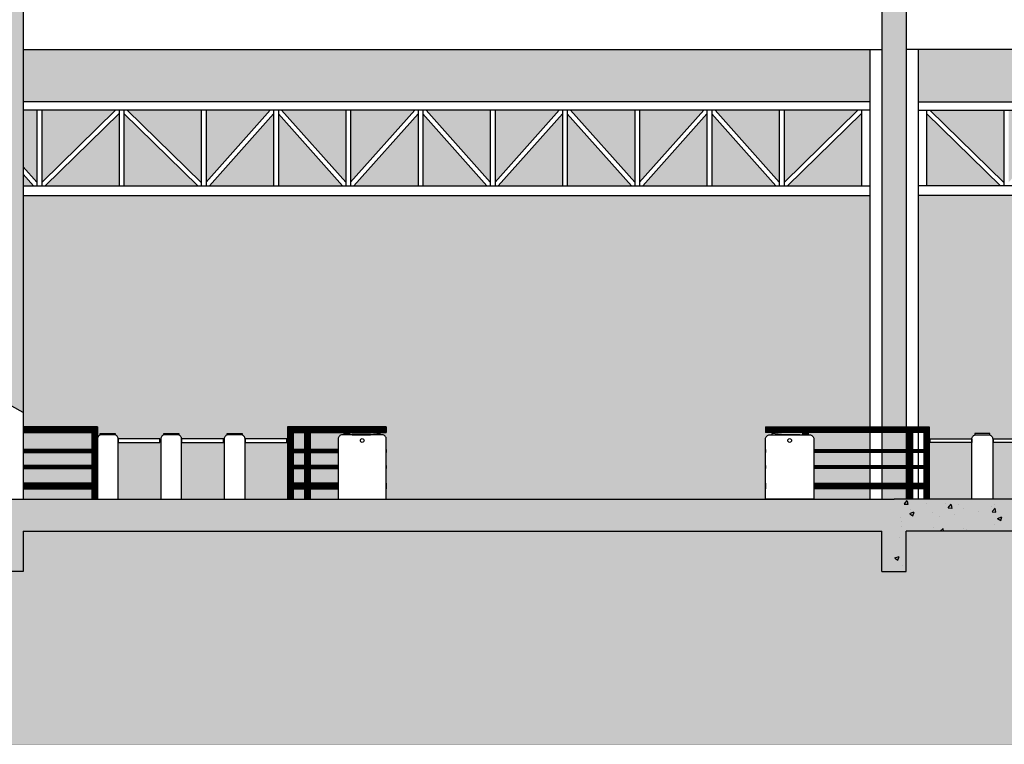
# Model space of a CAD drawing. Units: centimetres. Extents: x -44599 to 75143, y -246 to 117266.
# Drawn here: x 2814 to 4041, y 613 to 1515 of the extents above; entities that cross this region are included whole.
import ezdxf

# ---------------------------------------------------------------- set-up
doc = ezdxf.new("R2010")
doc.units = ezdxf.units.CM
doc.header["$LTSCALE"] = 0.2
for name, color, linetype in [('0.5', 6, 'Continuous'), ('01', 1, 'Continuous'), ('02', 1, 'Continuous'), ('03', 2, 'Continuous'), ('05', 3, 'Continuous'), ('hatch', 251, 'Continuous'), ('verde claro', 105, 'Continuous'), ('verde médio', 107, 'Continuous')]:
    doc.layers.add(name, color=color, linetype=linetype)
doc.layers.add('hatch de fundo', color=7, linetype='Continuous', true_color=0xeef7e7)

msp = doc.modelspace()

# ---------------------------------------------------------------- hatches: boundary and pattern name
at = {"layer": '0.5'}
h = msp.add_hatch(dxfattribs=at)
h.set_pattern_fill('EARTH', color=256, scale=7, angle=45, style=0)
h.paths.add_polyline_path([(10300.9, 863.5), (7533.7, 863.5), (7533.7, 828.5), (7503.7, 828.5), (7503.7, 878.5), (6918.7, 878.5), (6918.7, 828.5), (6888.7, 828.5), (6888.7, 878.5), (5918.7, 878.5), (5918.7, 828.5), (5888.7, 828.5), (5888.7, 878.5), (4918.7, 878.5), (4918.7, 828.5), (4888.7, 828.5), (4888.7, 878.5), (4788.7, 878.5), (4788.7, 743.5), (4218.7, 743.5), (4218.7, 878.5), (3918.7, 878.5), (3918.7, 828.5), (3888.7, 828.5), (3888.7, 878.5), (2818.7, 878.5), (2818.7, 828.5), (2788.7, 828.5), (2788.7, 878.5), (1918.7, 878.5), (1918.7, 828.5), (1903.7, 828.5), (1903.7, 613.5), (10300.9, 613.5)])
h.paths.add_polyline_path([(1903.7, 828.5), (1888.7, 828.5), (1888.7, 878.5), (1267.1, 878.5), (1359.3, 613.5), (1903.7, 613.5)])
at = {"layer": '01'}
h = msp.add_hatch(dxfattribs=at)
h.set_pattern_fill('AR-CONC,_O', color=256, scale=0.3)
h.set_pattern_definition([(130, (64365.69, -42283.614), (-54.6554, -4.781726), [5.715, -62.865]), (185, (64365.69, -42283.614), (10.572848, 57.316993), [4.572, -50.292]), (79.549, (64361.134, -42284.013), (-44.08275, 52.535006), [4.857, -53.427]), (133.8158, (64365.69, -42268.374), (-81.32371, -12.6127), [8.5725, -94.2975]), (83.3644, (64358.91, -42269.425), (-71.22127, 74.22767), [7.2855, -80.1405]), (188.816, (64365.69, -42268.374), (-71.22138, 74.22754), [6.858, -75.438]), (159, (64358.07, -42272.184), (-45.484464, -30.679656), [5.715, -62.865]), (214, (64358.07, -42272.184), (-18.54061, 55.25639), [4.572, -50.292]), (108.5486, (64354.28, -42274.74), (-64.024947, 24.576857), [4.857, -53.427]), (142.5, (64365.689, -42283.614), (-0.926581, 25.3665117), [0, -49.6824, 0, -51.054, 0, -50.4825]), (172.5, (64365.69, -42283.614), (-20.045899, 30.054172), [0, -29.1084, 0, -48.5394, 0, -19.2405]), (212.5, (64382.681, -42283.614), (-40.6771786, -1.718623), [0, -19.05, 0, -59.436, 0, -78.867]), (222.5, (64390.3, -42283.614), (-44.438754, 7.627947), [0, -24.765, 0, -39.4716, 0, -56.007])])
h.paths.add_polyline_path([(2803.7, 918.5), (3903.7, 918.5), (3903.7, 828.5), (3888.7, 828.5), (3888.7, 878.5), (2818.7, 878.5), (2818.7, 828.5), (2803.7, 828.5)])
h.paths.add_polyline_path([(1903.7, 918.5), (2803.7, 918.5), (2803.7, 828.5), (2788.7, 828.5), (2788.7, 878.5), (1918.7, 878.5), (1918.7, 828.5), (1903.7, 828.5)])
h.paths.add_polyline_path([(1253.2, 918.5), (1903.7, 918.5), (1903.7, 828.5), (1888.7, 828.5), (1888.7, 878.5), (1267.1, 878.5)])
h = msp.add_hatch(dxfattribs=at)
h.set_pattern_fill('AR-CONC,_O', color=256, scale=0.3)
h.set_pattern_definition([(50, (-54558.35, -37731.896), (54.6554, -4.781726), [5.715, -62.865]), (355, (-54558.35, -37731.896), (-10.57285, 57.316993), [4.572, -50.292]), (100.451, (-54553.795, -37732.295), (44.08275, 52.535006), [4.857, -53.427]), (46.1842, (-54558.35, -37716.656), (81.32371, -12.6127), [8.5725, -94.2975]), (96.6356, (-54551.57, -37717.71), (71.22127, 74.22767), [7.2855, -80.1405]), (351.184, (-54558.35, -37716.66), (71.22138, 74.22754), [6.858, -75.438]), (21, (-54550.73, -37720.466), (45.484464, -30.679656), [5.715, -62.865]), (326, (-54550.73, -37720.466), (18.54061, 55.25639), [4.572, -50.292]), (71.4514, (-54546.94, -37723.023), (64.024947, 24.576857), [4.857, -53.427]), (37.5, (-54558.35, -37731.896), (0.926581, 25.3665117), [0, -49.6824, 0, -51.054, 0, -50.4825]), (7.5, (-54558.35, -37731.896), (20.045899, 30.054172), [0, -29.1084, 0, -48.5394, 0, -19.2405]), (327.5, (-54575.342, -37731.896), (40.6771786, -1.718623), [0, -19.05, 0, -59.436, 0, -78.867]), (317.5, (-54582.962, -37731.896), (44.438754, 7.627947), [0, -24.765, 0, -39.4716, 0, -56.007])])
h.paths.add_polyline_path([(4248.7, 918.5), (3903.7, 918.5), (3903.7, 828.5), (3918.7, 828.5), (3918.7, 878.5), (4218.7, 878.5), (4218.7, 743.5), (4788.7, 743.5), (4788.7, 878.5), (4888.7, 878.5), (4888.7, 828.5), (4903.7, 828.5), (4903.7, 918.5), (4758.7, 918.5), (4758.7, 773.5), (4248.7, 773.5)])
at = {"layer": 'hatch'}
h = msp.add_hatch(color=9, dxfattribs=at)
h.dxf.hatch_style = 1
h.paths.add_polyline_path([(3918.7, 1868.5), (3888.7, 1868.5), (3888.7, 1598.5), (3918.7, 1598.5)])
h.paths.add_polyline_path([(3918.7, 1533.5), (3888.7, 1533.5), (3888.7, 918.5), (3918.7, 918.5)])
h.paths.add_polyline_path([(4918.7, 1868.5), (4888.7, 1868.5), (4888.7, 1598.5), (4918.7, 1598.5)])
h.paths.add_polyline_path([(4888.7, 1253.5), (4918.7, 1272.3), (4918.7, 1533.5), (4888.7, 1533.5)])
h = msp.add_hatch(color=9, dxfattribs=at)
h.dxf.hatch_style = 1
h.paths.add_polyline_path([(2788.7, 1533.5), (2818.7, 1533.5), (2818.7, 1026.2), (2788.7, 1043.2)])
at = {"layer": 'hatch de fundo'}
h = msp.add_hatch(color=256, dxfattribs=at)
h.paths.add_polyline_path([(3873.7, 1478.5), (2818.7, 1478.5), (2818.7, 1413.3), (3873.7, 1413.3)])
h.paths.add_polyline_path([(2835.8, 1402.7), (2818.7, 1402.7), (2818.7, 1332.2), (2835.8, 1313.1)])
h.paths.add_polyline_path([(2818.7, 1323.2), (2818.7, 1308.6), (2831.7, 1308.6)])
h.paths.add_polyline_path([(2933.9, 1402.7), (2841.8, 1402.7), (2841.8, 1312.8)])
h.paths.add_polyline_path([(2938.2, 1398.5), (2846, 1308.6), (2938.2, 1308.6)])
h.paths.add_polyline_path([(2944.2, 1398.5), (2944.2, 1308.6), (3036.4, 1308.6)])
h.paths.add_polyline_path([(3040.7, 1402.7), (2948.5, 1402.7), (3040.7, 1312.8)])
h.paths.add_polyline_path([(3126.6, 1402.7), (3046.7, 1402.7), (3046.7, 1313.1)])
h.paths.add_polyline_path([(3130.7, 1398.2), (3050.7, 1308.6), (3130.7, 1308.6)])
h.paths.add_polyline_path([(3136.7, 1398.2), (3136.7, 1308.6), (3216.6, 1308.6)])
h.paths.add_polyline_path([(3220.7, 1402.7), (3140.7, 1402.7), (3220.7, 1313.1)])
h.paths.add_polyline_path([(3306.6, 1402.7), (3226.7, 1402.7), (3226.7, 1313.1)])
h.paths.add_polyline_path([(3310.7, 1398.2), (3230.7, 1308.6), (3310.7, 1308.6)])
h.paths.add_polyline_path([(3316.7, 1398.2), (3316.7, 1308.6), (3396.6, 1308.6)])
h.paths.add_polyline_path([(3400.7, 1402.7), (3320.7, 1402.7), (3400.7, 1313.1)])
h.paths.add_polyline_path([(3486.6, 1402.7), (3406.7, 1402.7), (3406.7, 1313.1)])
h.paths.add_polyline_path([(3490.7, 1398.2), (3410.7, 1308.6), (3490.7, 1308.6)])
h.paths.add_polyline_path([(3496.7, 1398.2), (3496.7, 1308.6), (3576.6, 1308.6)])
h.paths.add_polyline_path([(3580.7, 1402.7), (3500.7, 1402.7), (3580.7, 1313.1)])
h.paths.add_polyline_path([(3666.6, 1402.7), (3586.7, 1402.7), (3586.7, 1313.1)])
h.paths.add_polyline_path([(3670.7, 1398.2), (3590.7, 1308.6), (3670.7, 1308.6)])
h.paths.add_polyline_path([(3676.7, 1398.2), (3676.7, 1308.6), (3756.6, 1308.6)])
h.paths.add_polyline_path([(3760.7, 1402.7), (3680.7, 1402.7), (3760.7, 1313.1)])
h.paths.add_polyline_path([(3858.8, 1402.7), (3766.7, 1402.7), (3766.7, 1312.8)])
h.paths.add_polyline_path([(3863.1, 1398.5), (3771, 1308.6), (3863.1, 1308.6)])
h.paths.add_polyline_path([(3873.7, 1296.6), (2818.7, 1296.6), (2818.7, 1008.5), (2911.2, 1008.5), (2911.2, 993.5, -0.335711), (2914.8, 998.4), (2914.8, 1000.1), (2933.5, 1000.1), (2933.5, 998.4, -0.335711), (2937.2, 993.5), (2989.2, 993.5), (2989.2, 988.9), (2937.2, 988.9), (2937.2, 918.5), (2990.2, 918.5), (2990.2, 993.5, -0.335711), (2993.8, 998.4), (2993.8, 1000.1), (3012.5, 1000.1), (3012.5, 998.4, -0.335711), (3016.2, 993.5), (3068.2, 993.5), (3068.2, 988.9), (3016.2, 988.9), (3016.2, 918.5), (3069.2, 918.5), (3069.2, 993.5, -0.335711), (3072.8, 998.4), (3072.8, 1000.1), (3091.5, 1000.1), (3091.5, 998.4, -0.335711), (3095.2, 993.5), (3147.2, 993.5), (3147.2, 988.9), (3095.2, 988.9), (3095.2, 918.5), (3148.2, 918.5), (3148.2, 1008.5), (3271.2, 1008.5), (3271.2, 1001.5), (3225.2, 1001.5), (3225.2, 998.5), (3228.6, 998.5), (3228.6, 999.1), (3251.4, 999.1), (3263.2, 1000.1), (3263.2, 998.5), (3266.2, 998.5, -0.414214), (3271.2, 993.5), (3271.2, 918.5), (3743.7, 918.5), (3743.7, 993.5, -0.414214), (3748.7, 998.5), (3751.6, 998.5), (3751.6, 1000.1), (3763.4, 999.1), (3786.3, 999.1), (3786.3, 998.5), (3789.7, 998.5), (3789.7, 1001.5), (3743.7, 1001.5), (3743.7, 1008.5), (3873.7, 1008.5)])
h.paths.add_polyline_path([(3211.2, 931.5), (3176.2, 931.5), (3176.2, 918.5), (3211.2, 918.5)], flags=17)
h.paths.add_polyline_path([(3211.2, 956.5), (3176.2, 956.5), (3176.2, 938.5), (3211.2, 938.5)], flags=17)
h.paths.add_polyline_path([(3211.2, 976.5), (3176.2, 976.5), (3176.2, 960.5), (3211.2, 960.5)], flags=17)
h.paths.add_polyline_path([(3211.2, 993.5, -0.414214), (3216.2, 998.5), (3218.2, 998.5), (3218.2, 1001.5), (3176.2, 1001.5), (3176.2, 980.5), (3211.2, 980.5)], flags=17)
h.paths.add_polyline_path([(3169.2, 1001.5), (3155.2, 1001.5), (3155.2, 980.5), (3169.2, 980.5)], flags=17)
h.paths.add_polyline_path([(3169.2, 976.5), (3155.2, 976.5), (3155.2, 960.5), (3169.2, 960.5)], flags=17)
h.paths.add_polyline_path([(3169.2, 956.5), (3155.2, 956.5), (3155.2, 938.5), (3169.2, 938.5)], flags=17)
h.paths.add_polyline_path([(3169.2, 931.5), (3155.2, 931.5), (3155.2, 918.5), (3169.2, 918.5)], flags=17)
h.paths.add_polyline_path([(2904.2, 931.5), (2818.7, 931.5), (2818.7, 918.5), (2904.2, 918.5)], flags=17)
h.paths.add_polyline_path([(2904.2, 956.5), (2818.7, 956.5), (2818.7, 938.5), (2904.2, 938.5)])
h.paths.add_polyline_path([(2904.2, 976.5), (2818.7, 976.5), (2818.7, 960.5), (2904.2, 960.5)], flags=17)
h.paths.add_polyline_path([(2904.2, 1001.5), (2818.7, 1001.5), (2818.7, 980.5), (2904.2, 980.5)])
h.paths.add_polyline_path([(3873.7, 931.5), (3803.7, 931.5), (3803.7, 918.5), (3873.7, 918.5)])
h.paths.add_polyline_path([(3873.7, 956.5), (3803.7, 956.5), (3803.7, 938.5), (3873.7, 938.5)])
h.paths.add_polyline_path([(3873.7, 976.5), (3803.7, 976.5), (3803.7, 960.5), (3873.7, 960.5)])
h.paths.add_polyline_path([(3873.7, 1001.5), (3796.7, 1001.5), (3796.7, 998.5), (3798.7, 998.5, -0.414214), (3803.7, 993.5), (3803.7, 980.5), (3873.7, 980.5)])
h = msp.add_hatch(color=256, dxfattribs=at)
h.paths.add_polyline_path([(4000.7, 988.9), (3948.7, 988.9), (3948.7, 993.5), (4000.7, 993.5, -0.335711), (4004.3, 998.4), (4004.3, 1000.1), (4023, 1000.1), (4023, 998.4, -0.335711), (4026.7, 993.5), (4026.7, 918.5), (4079.7, 918.5), (4079.7, 988.9), (4027.7, 988.9), (4027.7, 993.5), (4079.7, 993.5, -0.335711), (4083.3, 998.4), (4083.3, 1000.1), (4102, 1000.1), (4102, 998.4, -0.335711), (4105.7, 993.5), (4105.7, 918.5), (4158.7, 918.5), (4158.7, 988.9), (4106.7, 988.9), (4106.7, 993.5), (4158.7, 993.5, -0.335711), (4162.3, 998.4), (4162.3, 1000.1), (4181, 1000.1), (4181, 998.4, -0.335711), (4184.7, 993.5), (4184.7, 1008.5), (4328.1, 1008.5, -0.01405), (4330.3, 1008.5), (4440.3, 1008.5, 0.140881), (4546.5, 1039.1), (4888.7, 1253.5), (4888.7, 1296.6), (3933.7, 1296.6), (3933.7, 1008.5), (3947.7, 1008.5), (3947.7, 918.5), (4000.7, 918.5)])
h.paths.add_polyline_path([(4888.7, 1478.5), (3933.7, 1478.5), (3933.7, 1413.3), (4888.7, 1413.3)])
h.paths.add_polyline_path([(5247.7, 1478.5), (4918.7, 1478.5), (4918.7, 1413.3), (5143.6, 1413.3)])
h.paths.add_polyline_path([(3944.2, 1398.5), (3944.2, 1308.6), (4036.4, 1308.6)])
h.paths.add_polyline_path([(4040.7, 1402.7), (3948.5, 1402.7), (4040.7, 1312.8)])
h.paths.add_polyline_path([(4126.6, 1402.7), (4046.7, 1402.7), (4046.7, 1313.1)])
h.paths.add_polyline_path([(4130.7, 1398.2), (4050.7, 1308.6), (4130.7, 1308.6)])
h.paths.add_polyline_path([(4136.7, 1398.2), (4136.7, 1308.6), (4216.6, 1308.6)])
h.paths.add_polyline_path([(4220.7, 1402.7), (4140.7, 1402.7), (4220.7, 1313.1)])
h.paths.add_polyline_path([(4306.6, 1402.7), (4226.7, 1402.7), (4226.7, 1313.1)])
h.paths.add_polyline_path([(4310.7, 1398.2), (4230.7, 1308.6), (4310.7, 1308.6)])
h.paths.add_polyline_path([(4316.7, 1398.2), (4316.7, 1308.6), (4396.6, 1308.6)])
h.paths.add_polyline_path([(4400.7, 1402.7), (4320.7, 1402.7), (4400.7, 1313.1)])
h.paths.add_polyline_path([(4486.6, 1402.7), (4406.7, 1402.7), (4406.7, 1313.1)])
h.paths.add_polyline_path([(4490.7, 1398.2), (4410.7, 1308.6), (4490.7, 1308.6)])
h.paths.add_polyline_path([(4496.7, 1398.2), (4496.7, 1308.6), (4576.6, 1308.6)])
h.paths.add_polyline_path([(4580.7, 1402.7), (4500.7, 1402.7), (4580.7, 1313.1)])
h.paths.add_polyline_path([(4666.6, 1402.7), (4586.7, 1402.7), (4586.7, 1313.1)])
h.paths.add_polyline_path([(4670.7, 1398.2), (4590.7, 1308.6), (4670.7, 1308.6)])
h.paths.add_polyline_path([(4676.7, 1398.2), (4676.7, 1308.6), (4756.6, 1308.6)])
h.paths.add_polyline_path([(4760.7, 1402.7), (4680.7, 1402.7), (4760.7, 1313.1)])
h.paths.add_polyline_path([(4858.8, 1402.7), (4766.7, 1402.7), (4766.7, 1312.8)])
h.paths.add_polyline_path([(4863.1, 1398.5), (4771, 1308.6), (4863.1, 1308.6)])
h.paths.add_polyline_path([(4888.7, 1379.5), (4869.1, 1398.5), (4869.1, 1308.6), (4888.7, 1308.6)])
h.paths.add_polyline_path([(4888.7, 1402.7), (4873.4, 1402.7), (4888.7, 1387.9)])
h.paths.add_polyline_path([(4965.6, 1402.7), (4918.7, 1402.7), (4918.7, 1358.6), (4965.6, 1312.8)])
h.paths.add_polyline_path([(4918.7, 1350.2), (4918.7, 1308.6), (4961.3, 1308.6)])
h.paths.add_polyline_path([(4957.4, 1296.6), (4918.7, 1296.6), (4918.7, 1272.3)])
h.paths.add_polyline_path([(5051.6, 1402.7), (4971.6, 1402.7), (4971.6, 1313.1)])
h.paths.add_polyline_path([(5055.6, 1358.1), (5055.6, 1398.2), (4975.6, 1308.6), (4976.6, 1308.6)])
h.paths.add_polyline_path([(5061.6, 1398.2), (5061.6, 1361.9), (5082.4, 1374.9)])
h.paths.add_polyline_path([(5126.8, 1402.7), (5065.6, 1402.7), (5087.5, 1378.1)])
at = {"layer": 'verde claro'}
h = msp.add_hatch(color=256, dxfattribs=at)
h.dxf.hatch_style = 1
h.paths.add_polyline_path([(2803.7, 918.5), (3903.7, 918.5), (3903.7, 828.5), (3888.7, 828.5), (3888.7, 878.5), (2818.7, 878.5), (2818.7, 828.5), (2803.7, 828.5)])
h.paths.add_polyline_path([(1903.7, 918.5), (2803.7, 918.5), (2803.7, 828.5), (2788.7, 828.5), (2788.7, 878.5), (1918.7, 878.5), (1918.7, 828.5), (1903.7, 828.5)])
h.paths.add_polyline_path([(1253.2, 918.5), (1903.7, 918.5), (1903.7, 828.5), (1888.7, 828.5), (1888.7, 878.5), (1267.1, 878.5)])
h = msp.add_hatch(color=256, dxfattribs=at)
h.dxf.hatch_style = 1
h.paths.add_polyline_path([(4248.7, 918.5), (3903.7, 918.5), (3903.7, 828.5), (3918.7, 828.5), (3918.7, 878.5), (4218.7, 878.5), (4218.7, 743.5), (4788.7, 743.5), (4788.7, 878.5), (4888.7, 878.5), (4888.7, 828.5), (4903.7, 828.5), (4903.7, 918.5), (4758.7, 918.5), (4758.7, 773.5), (4248.7, 773.5)])
at = {"layer": 'verde médio'}
h = msp.add_hatch(color=256, dxfattribs=at)
h.paths.add_polyline_path([(1903.7, 828.5), (1888.7, 828.5), (1888.7, 878.5), (1267.1, 878.5), (1359.3, 613.5), (1903.7, 613.5)])
h.paths.add_polyline_path([(10300.9, 863.5), (7533.7, 863.5), (7533.7, 828.5), (7503.7, 828.5), (7503.7, 878.5), (6918.7, 878.5), (6918.7, 828.5), (6888.7, 828.5), (6888.7, 878.5), (5918.7, 878.5), (5918.7, 828.5), (5888.7, 828.5), (5888.7, 878.5), (4918.7, 878.5), (4918.7, 828.5), (4888.7, 828.5), (4888.7, 878.5), (4788.7, 878.5), (4788.7, 743.5), (4218.7, 743.5), (4218.7, 878.5), (3918.7, 878.5), (3918.7, 828.5), (3888.7, 828.5), (3888.7, 878.5), (2818.7, 878.5), (2818.7, 828.5), (2788.7, 828.5), (2788.7, 878.5), (1918.7, 878.5), (1918.7, 828.5), (1903.7, 828.5), (1903.7, 613.5), (10300.9, 613.5)])

# ---------------------------------------------------------------- linework, layer by layer
at = {"layer": '01'}
for p, q in [((3873.7, 1413.3), (2818.7, 1413.3)), ((3933.7, 1413.3), (4888.7, 1413.3)), ((3873.7, 1402.7), (2818.7, 1402.7)), ((2835.8, 1402.7), (2835.8, 1308.6)), ((2841.8, 1402.7), (2841.8, 1308.6)), ((2933.9, 1402.7), (2841.8, 1312.8)), ((2938.2, 1398.5), (2846, 1308.6)), ((2938.2, 1402.7), (2938.2, 1308.6)), ((2944.2, 1402.7), (2944.2, 1308.6)), ((2944.2, 1402.7), (2944.2, 1308.6)), ((2944.2, 1398.5), (3036.4, 1308.6)), ((2948.5, 1402.7), (3040.7, 1312.8)), ((3040.7, 1402.7), (3040.7, 1308.6)), ((3046.7, 1402.7), (3046.7, 1308.6)), ((3046.7, 1313.1), (3126.6, 1402.7)), ((3130.7, 1402.7), (3130.7, 1308.6)), ((3136.7, 1402.7), (3136.7, 1308.6)), ((3140.7, 1402.7), (3220.7, 1313.1)), ((3140.7, 1402.7), (3220.7, 1313.1)), ((3220.7, 1402.7), (3220.7, 1308.6)), ((3226.7, 1402.7), (3226.7, 1308.6)), ((3226.7, 1313.1), (3306.6, 1402.7)), ((3310.7, 1402.7), (3310.7, 1308.6)), ((3316.7, 1402.7), (3316.7, 1308.6)), ((3320.7, 1402.7), (3400.7, 1313.1)), ((3400.7, 1402.7), (3400.7, 1308.6)), ((3406.7, 1402.7), (3406.7, 1308.6)), ((3486.6, 1402.7), (3406.7, 1313.1)), ((3490.7, 1402.7), (3490.7, 1308.6)), ((3496.7, 1402.7), (3496.7, 1308.6)), ((3580.7, 1313.1), (3500.7, 1402.7)), ((3580.7, 1402.7), (3580.7, 1308.6)), ((3586.7, 1402.7), (3586.7, 1308.6)), ((3666.6, 1402.7), (3586.7, 1313.1)), ((3666.6, 1402.7), (3586.7, 1313.1)), ((3670.7, 1402.7), (3670.7, 1308.6)), ((3676.7, 1402.7), (3676.7, 1308.6)), ((3760.7, 1313.1), (3680.7, 1402.7)), ((3760.7, 1402.7), (3760.7, 1308.6)), ((3766.7, 1402.7), (3766.7, 1308.6)), ((3858.8, 1402.7), (3766.7, 1312.8)), ((3863.1, 1398.5), (3771, 1308.6)), ((3863.1, 1402.7), (3863.1, 1308.6)), ((3933.7, 1402.7), (4888.7, 1402.7)), ((3944.2, 1402.7), (3944.2, 1308.6)), ((3944.2, 1398.5), (4036.4, 1308.6)), ((3948.5, 1402.7), (4040.7, 1312.8)), ((4040.7, 1402.7), (4040.7, 1308.6)), ((3050.7, 1308.6), (3130.7, 1398.2)), ((3136.7, 1398.2), (3216.6, 1308.6)), ((3230.7, 1308.6), (3310.7, 1398.2)), ((3316.7, 1398.2), (3396.6, 1308.6)), ((3490.7, 1398.2), (3410.7, 1308.6)), ((3576.6, 1308.6), (3496.7, 1398.2)), ((3670.7, 1398.2), (3590.7, 1308.6)), ((3756.6, 1308.6), (3676.7, 1398.2)), ((2835.8, 1313.1), (2818.7, 1332.2)), ((2831.7, 1308.6), (2818.7, 1323.2)), ((2818.7, 1308.6), (3873.7, 1308.6)), ((4888.7, 1308.6), (3933.7, 1308.6)), ((2818.7, 1296.6), (3873.7, 1296.6)), ((4888.7, 1296.6), (3933.7, 1296.6)), ((2911.2, 1008.5), (2818.7, 1008.5)), ((2904.2, 1008.5), (2904.2, 918.5)), ((2911.2, 1008.5), (2911.2, 918.5)), ((2911.2, 1008.5), (2911.2, 918.5)), ((3271.2, 1008.5), (3148.2, 1008.5)), ((3148.2, 1008.5), (3148.2, 918.5)), ((3155.2, 1008.5), (3155.2, 918.5)), ((3271.2, 1008.5), (3271.2, 1001.5)), ((3271.2, 1008.5), (3271.2, 1001.5)), ((3743.7, 1008.5), (3743.7, 1001.5)), ((3743.7, 1008.5), (3743.7, 1001.5)), ((3743.7, 1008.5), (3947.7, 1008.5)), ((3940.7, 1008.5), (3940.7, 918.5)), ((3947.7, 1008.5), (3947.7, 918.5)), ((2818.7, 1001.5), (2911.2, 1001.5)), ((3155.2, 1001.5), (3271.2, 1001.5)), ((3169.2, 1001.5), (3169.2, 980.5)), ((3176.2, 1001.5), (3176.2, 980.5)), ((3218.2, 1001.5), (3218.2, 998.5)), ((3225.2, 1001.5), (3225.2, 998.5)), ((3947.7, 1001.5), (3743.7, 1001.5)), ((3789.7, 1001.5), (3789.7, 998.5)), ((3796.7, 1001.5), (3796.7, 998.5)), ((3919.7, 1001.5), (3919.7, 980.5)), ((3926.7, 1001.5), (3926.7, 980.5)), ((2911.2, 980.5), (2818.7, 980.5)), ((2818.7, 976.5), (2911.2, 976.5)), ((3211.2, 980.5), (3155.2, 980.5)), ((3155.2, 976.5), (3211.2, 976.5)), ((3169.2, 976.5), (3169.2, 960.5)), ((3176.2, 976.5), (3176.2, 960.5)), ((3271.2, 980.5), (3271.2, 976.5)), ((3271.2, 980.5), (3271.2, 976.5)), ((3743.7, 980.5), (3743.7, 976.5)), ((3743.7, 980.5), (3743.7, 976.5)), ((3803.7, 980.5), (3947.7, 980.5)), ((3947.7, 976.5), (3803.7, 976.5)), ((3919.7, 976.5), (3919.7, 960.5)), ((3926.7, 976.5), (3926.7, 960.5)), ((2911.2, 960.5), (2818.7, 960.5)), ((3211.2, 960.5), (3155.2, 960.5)), ((3271.2, 960.5), (3271.2, 956.5)), ((3271.2, 960.5), (3271.2, 956.5)), ((3743.7, 960.5), (3743.7, 956.5)), ((3743.7, 960.5), (3743.7, 956.5)), ((3803.7, 960.5), (3947.7, 960.5)), ((2818.7, 956.5), (2911.2, 956.5)), ((3155.2, 956.5), (3211.2, 956.5)), ((3169.2, 956.5), (3169.2, 938.5)), ((3176.2, 956.5), (3176.2, 938.5)), ((3947.7, 956.5), (3803.7, 956.5)), ((3919.7, 956.5), (3919.7, 938.5)), ((3926.7, 956.5), (3926.7, 938.5)), ((2911.2, 938.5), (2818.7, 938.5)), ((3211.2, 938.5), (3155.2, 938.5)), ((3271.2, 938.5), (3271.2, 931.5)), ((3271.2, 938.5), (3271.2, 931.5)), ((3743.7, 938.5), (3743.7, 931.5)), ((3743.7, 938.5), (3743.7, 931.5)), ((3803.7, 938.5), (3947.7, 938.5)), ((2818.7, 931.5), (2911.2, 931.5)), ((3155.2, 931.5), (3211.2, 931.5)), ((3169.2, 931.5), (3169.2, 918.5)), ((3176.2, 931.5), (3176.2, 918.5)), ((3947.7, 931.5), (3803.7, 931.5)), ((3919.7, 931.5), (3919.7, 918.5)), ((3926.7, 931.5), (3926.7, 918.5))]:
    msp.add_line(p, q, dxfattribs=at)
for points in [[(2932.2, 998.5), (2916.2, 998.5, 0.414214), (2911.2, 993.5), (2911.2, 918.5), (2937.2, 918.5), (2937.2, 993.5, 0.414214)], [(3011.2, 998.5), (2995.2, 998.5, 0.414214), (2990.2, 993.5), (2990.2, 918.5), (3016.2, 918.5), (3016.2, 993.5, 0.414214)], [(3090.2, 998.5), (3074.2, 998.5, 0.414214), (3069.2, 993.5), (3069.2, 918.5), (3095.2, 918.5), (3095.2, 993.5, 0.414214)], [(3266.2, 998.5), (3216.2, 998.5, 0.414214), (3211.2, 993.5), (3211.2, 918.5), (3271.2, 918.5), (3271.2, 993.5, 0.414214)], [(3748.7, 998.5), (3798.7, 998.5, -0.414214), (3803.7, 993.5), (3803.7, 918.5), (3743.7, 918.5), (3743.7, 993.5, -0.414214)], [(4005.7, 998.5), (4021.7, 998.5, -0.414214), (4026.7, 993.5), (4026.7, 918.5), (4000.7, 918.5), (4000.7, 993.5, -0.414214)]]:
    msp.add_lwpolyline(points, format="xyb", close=True, dxfattribs=at)
for points in [[(2933.5, 998.5), (2914.8, 998.5), (2914.8, 1000.1), (2933.5, 1000.1)], [(3012.5, 998.5), (2993.8, 998.5), (2993.8, 1000.1), (3012.5, 1000.1)], [(3091.5, 998.5), (3072.8, 998.5), (3072.8, 1000.1), (3091.5, 1000.1)], [(3251.4, 999.1), (3228.6, 999.1), (3228.6, 998.5), (3251.4, 998.5)], [(3263.2, 998.5), (3251.4, 998.5), (3251.4, 999.1), (3263.2, 1000.1)], [(3751.6, 998.5), (3763.4, 998.5), (3763.4, 999.1), (3751.6, 1000.1)], [(3763.4, 999.1), (3786.3, 999.1), (3786.3, 998.5), (3763.4, 998.5)], [(4004.3, 998.5), (4023, 998.5), (4023, 1000.1), (4004.3, 1000.1)], [(2989.2, 993.5), (2937.2, 993.5), (2937.2, 988.9), (2989.2, 988.9)], [(3068.2, 993.5), (3016.2, 993.5), (3016.2, 988.9), (3068.2, 988.9)], [(3147.2, 993.5), (3095.2, 993.5), (3095.2, 988.9), (3147.2, 988.9)], [(3948.7, 993.5), (4000.7, 993.5), (4000.7, 988.9), (3948.7, 988.9)], [(4027.7, 993.5), (4079.7, 993.5), (4079.7, 988.9), (4027.7, 988.9)]]:
    msp.add_lwpolyline(points, close=True, dxfattribs=at)
for centre, radius in [((2900.7, 1005), 3.5), ((3158.7, 1005), 3.5), ((3937.2, 1005), 3.5), ((3241.2, 991.5), 2.31), ((3773.7, 991.5), 2.31), ((2902.2, 978.5), 2), ((3157.2, 978.5), 2), ((3938.7, 978.5), 2), ((2902.2, 958.5), 2), ((3157.2, 958.5), 2), ((3938.7, 958.5), 2), ((2900.7, 935), 3.5), ((3158.7, 935), 3.5), ((3937.2, 935), 3.5)]:
    msp.add_circle(centre, radius, dxfattribs=at)
at = {"layer": '02'}
for p, q in [((3873.7, 1478.5), (3873.7, 918.5)), ((3933.7, 1478.5), (3933.7, 918.5))]:
    msp.add_line(p, q, dxfattribs=at)
for points in [[(2818.7, 1478.5), (3888.7, 1478.5)], [(4888.7, 1478.5), (3918.7, 1478.5)]]:
    msp.add_lwpolyline(points, dxfattribs=at)
at = {"layer": '03'}
for p, q in [((2818.7, 1533.5), (2818.7, 918.5)), ((3888.7, 1533.5), (3888.7, 918.5)), ((3918.7, 1533.5), (3918.7, 918.5)), ((2818.7, 1026.2), (2549.9, 1178.5))]:
    msp.add_line(p, q, dxfattribs=at)
at = {"layer": '05'}
for p, q in [((2818.7, 878.5), (2818.7, 828.5)), ((3888.7, 828.5), (3888.7, 878.5)), ((3918.7, 828.5), (3918.7, 878.5)), ((2818.7, 828.5), (2788.7, 828.5)), ((3888.7, 828.5), (3918.7, 828.5))]:
    msp.add_line(p, q, dxfattribs=at)
for points in [[(1253.2, 918.5), (3903.7, 918.5)], [(4903.7, 918.5), (4758.7, 918.5), (4758.7, 773.5), (4248.7, 773.5), (4248.7, 918.5), (3903.7, 918.5)], [(2818.7, 878.5), (3888.7, 878.5)], [(4888.7, 878.5), (4788.7, 878.5), (4788.7, 743.5), (4218.7, 743.5), (4218.7, 878.5), (3918.7, 878.5)]]:
    msp.add_lwpolyline(points, dxfattribs=at)
at = {"layer": 'hatch'}
for points, const_width in [([(2818.7, 1005), (2911.2, 1005)], 7), ([(2907.7, 918.5), (2907.7, 1008.5)], 7), ([(3271.2, 1005), (3148.2, 1005)], 7), ([(3151.7, 918.5), (3151.7, 1008.5)], 7), ([(3172.7, 918.5), (3172.7, 1008.5)], 7), ([(3221.7, 998.5), (3221.7, 1008.5)], 7), ([(3743.7, 1005), (3947.7, 1005)], 7), ([(3793.2, 998.5), (3793.2, 1001.5)], 7), ([(3923.2, 918.5), (3923.2, 1001.5)], 7), ([(3944.2, 918.5), (3944.2, 1001.5)], 7), ([(2818.7, 978.5), (2911.2, 978.5)], 4), ([(3211.2, 978.5), (3155.2, 978.5)], 4), ([(3803.7, 978.5), (3947.7, 978.5)], 4), ([(2818.7, 958.5), (2911.2, 958.5)], 4), ([(3211.2, 958.5), (3155.2, 958.5)], 4), ([(3947.7, 958.5), (3803.7, 958.5)], 4), ([(2818.7, 935), (2911.2, 935)], 7), ([(3211.2, 935), (3155.2, 935)], 7), ([(3803.7, 935), (3947.7, 935)], 7)]:
    msp.add_lwpolyline(points, dxfattribs=dict(at, const_width=const_width))
at = {"layer": 'verde médio', "const_width": 0.5}
msp.add_lwpolyline([(10300.9, 863.5), (10300.9, 613.5), (1359.3, 613.5)], dxfattribs=at)

doc.saveas('drawing.dxf')
